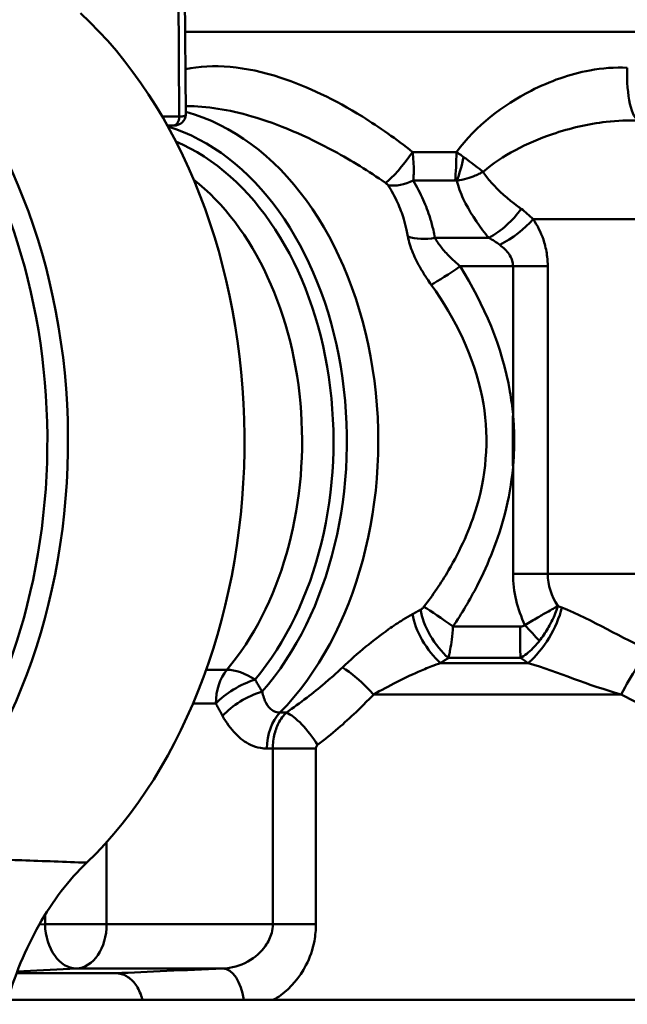
# Model space of a CAD drawing. Extents: x -3583 to 6795, y -23 to 2807.
# Drawn here: x 2802 to 2815, y 1216 to 1239 of the extents above; entities that cross this region are included whole.
import ezdxf

# ---------------------------------------------------------------- set-up
doc = ezdxf.new("R2010")
doc.units = 0
doc.header["$MEASUREMENT"] = 0
doc.layers.add('AM_0', color=7, linetype='CONTINUOUS', lineweight=50)

# ---------------------------------------------------------------- blocks, each defined once
blk = doc.blocks.new('A$C3FBC474E')
at = {"layer": 'AM_0'}
for p, q in [((93.239, 498.635), (93.217, 501.592)), ((93.071, 501.553), (93.093, 498.579)), ((109.853, 500.493), (93.225, 500.493)), ((93.238, 498.82), (93.255, 498.82)), ((93.093, 498.579), (92.709, 498.579)), ((92.824, 498.377), (92.952, 498.377)), ((98.351, 497.781), (99.338, 497.781)), ((99.309, 497.139), (98.366, 497.139)), ((103.44, 496.27), (101.07, 496.27)), ((98.856, 495.849), (100.067, 495.849)), ((100.615, 495.206), (99.424, 495.206)), ((101.398, 495.206), (100.615, 495.206)), ((100.615, 495.206), (100.615, 491.863)), ((101.398, 488.27), (101.398, 495.206)), ((100.615, 490.677), (100.615, 488.27)), ((101.398, 488.27), (100.615, 488.27)), ((103.44, 488.27), (101.398, 488.27)), ((99.262, 487.084), (100.775, 487.084)), ((100.782, 486.377), (99.159, 486.377)), ((93.699, 486.113), (94.167, 486.113)), ((98.981, 486.263), (100.959, 486.263)), ((103.056, 485.556), (97.474, 485.556)), ((93.402, 485.349), (93.916, 485.349)), ((95.506, 485.146), (95.361, 485.146)), ((95.068, 484.335), (95.2, 484.335)), ((95.2, 484.335), (96.172, 484.335)), ((95.2, 484.335), (95.2, 480.376)), ((96.172, 480.376), (96.172, 484.335)), ((91.455, 480.376), (91.455, 482.228)), ((90.066, 480.585), (90.066, 480.376)), ((90.066, 480.376), (89.938, 480.37)), ((91.455, 480.376), (90.066, 480.376)), ((95.2, 480.376), (91.455, 480.376)), ((95.2, 480.376), (96.172, 480.376)), ((91.664, 479.27), (89.425, 479.27)), ((89.441, 479.313), (90.773, 479.376)), ((90.773, 479.376), (94.08, 479.376)), ((92.264, 478.67), (89.224, 478.67)), ((92.264, 478.67), (94.546, 478.67)), ((94.546, 478.67), (95.214, 478.67)), ((112.103, 478.67), (95.214, 478.67))]:
    blk.add_line(p, q, dxfattribs=at)
for centre, major_axis, ratio, start_param, end_param in [((82.65, 491.27), (0, 11.22), 0.707107, 3.724964, 5.721234), ((86.431, 491.27), (0, 11.5), 0.707107, 3.73932, 5.706878), ((82.362, 491.27), (0, -10.97), 0.707107, 0.711305, 2.451708), ((103.536, 499.681), (-0.052, -1.199), 0.287282, 4.724825, 6.2188), ((92.952, 498.577), (0, -0.2), 0.707107, 0, 1.581506), ((92.239, 491.27), (0, 7.55), 0.707107, 3.76622, 6.094823), ((91.739, 491.27), (0, 7.257), 0.707107, 3.820327, 6.068359), ((91.588, 491.27), (0, 7.043), 0.707107, 3.842827, 5.992305), ((98.144, 497.781), (-0.527, -0.729), 0.188155, 0.476742, 1.706035), ((99.214, 497.781), (0, -1), 0.124501, 0.872665, 1.570796), ((99.254, 497.778), (-0.183, -0.983), 0.264499, 0.908429, 1.508768), ((91.088, 491.27), (0, -6.75), 0.707107, 0.701234, 2.632726), ((98.213, 497.717), (-0.752, -0.495), 0.645315, 0.641484, 1.358559), ((100.03, 496.62), (0.896, 0.798), 0.547478, 4.296259, 5.136785), ((100.299, 496.27), (-0.996, -0.67), 0.424037, 1.310539, 2.133427), ((98.749, 496.428), (-0.881, -0.183), 0.653478, 0.833052, 1.55577), ((99.335, 495.206), (-0.745, -0.505), 0.055664, 0.677289, 1.652821), ((99.082, 487.014), (-0.47, 0.768), 0.389244, 0.725009, 2.275053), ((99.16, 487.084), (-0.729, 0.528), 0.066978, 4.620087, 5.61999), ((100.993, 487.112), (-0.613, -1.031), 0.430444, 0.899084, 2.20902), ((98.895, 486.9), (0.468, -0.769), 0.378693, 3.854277, 5.424389), ((100.8, 487.084), (0, -1), 0.024986, 4.712389, 5.497787), ((100.918, 487.12), (0.669, -0.744), 0.025952, 4.689056, 5.193294), ((103.32, 485.556), (0.561, 1.061), 0.195672, 0.484037, 1.673851), ((94.623, 485.349), (0, 1), 0.707107, 0.701234, 1.570796), ((94.623, 485.349), (-0.767, 0.642), 0.540262, 4.924821, 5.710219), ((97.239, 485.556), (0.629, -0.643), 0.189764, 1.387181, 2.582339), ((94.623, 485.349), (-0.88, -0.475), 0.429298, 4.286757, 5.383835), ((94.775, 485.071), (-0.876, -0.482), 0.434327, 4.269645, 5.380464), ((95.775, 484.335), (0, -1), 0.707107, 3.76622, 4.712389), ((95.878, 484.416), (0.522, -0.733), 0.308472, 1.35437, 2.691874), ((90.748, 480.376), (0.048, -0.999), 0.681583, 4.679876, 6.249454), ((90.748, 480.376), (0, -1), 0.707107, 0.034907, 1.570796), ((100.48, 479.269), (-12.5, -0.309), 0.024678, 5.249343, 5.494665), ((94.102, 478.477), (-0.035, 0.899), 0.511752, 4.909007, 6.254457)]:
    blk.add_ellipse(centre, major_axis=major_axis, ratio=ratio, start_param=start_param, end_param=end_param, dxfattribs=at)
for points, knots in [([(98.351, 497.781), (97.985, 498.072), (97.604, 498.341), (96.603, 498.96), (95.98, 499.26), (94.585, 499.718), (93.844, 499.783), (93.233, 499.65)], [-1.2122006, -1.2122006, -1.2122006, -1.2122006, -1.0606756, -1.0606756, -0.8182354, -0.8182354, -0.4984348, -0.4984348, -0.4984348, -0.4984348]), ([(103.191, 499.681), (102.913, 499.695), (102.629, 499.673), (101.893, 499.538), (101.448, 499.381), (100.384, 498.836), (99.784, 498.382), (99.338, 497.781)], [-0.7854208, -0.7854208, -0.7854208, -0.7854208, -0.6872432, -0.6872432, -0.530159, -0.530159, -0.2943919, -0.2943919, -0.2943919, -0.2943919]), ([(93.257, 498.818), (93.705, 498.817), (94.202, 498.739), (95.329, 498.409), (95.957, 498.141), (96.974, 497.588), (97.363, 497.348), (97.739, 497.088)], [0.6063953, 0.6063953, 0.6063953, 0.6063953, 0.8182354, 0.8182354, 1.0606756, 1.0606756, 1.2122006, 1.2122006, 1.2122006, 1.2122006]), ([(92.952, 498.377), (92.973, 498.377), (92.996, 498.379), (93.043, 498.387), (93.067, 498.394), (93.118, 498.418), (93.144, 498.435), (93.188, 498.479), (93.206, 498.504), (93.23, 498.558), (93.236, 498.585), (93.239, 498.619), (93.24, 498.627), (93.239, 498.635)], [0, 0, 0, 0, 0.00486145, 0.00486145, 0.00972291, 0.00972291, 0.01458436, 0.01458436, 0.01884713, 0.01884713, 0.02292427, 0.02292427, 0.02430726, 0.02430726, 0.02430726, 0.02430726]), ([(93.239, 498.635), (93.24, 498.625), (93.235, 498.616), (93.213, 498.597), (93.191, 498.588), (93.141, 498.581), (93.119, 498.579), (93.093, 498.579)], [-0.02430726, -0.02430726, -0.02430726, -0.02430726, -0.01665866, -0.01665866, -0.00640718, -0.00640718, 0, 0, 0, 0]), ([(99.939, 497.336), (100.371, 497.709), (100.928, 497.989), (101.9, 498.321), (102.308, 498.416), (102.968, 498.491), (103.22, 498.499), (103.462, 498.486)], [0.3039909, 0.3039909, 0.3039909, 0.3039909, 0.530159, 0.530159, 0.6872432, 0.6872432, 0.7854208, 0.7854208, 0.7854208, 0.7854208]), ([(98.366, 497.139), (98.369, 497.166), (98.372, 497.194), (98.376, 497.266), (98.378, 497.311), (98.378, 497.426), (98.376, 497.495), (98.367, 497.638), (98.36, 497.711), (98.351, 497.781)], [0, 0, 0, 0, 0.00129073, 0.00129073, 0.00335589, 0.00335589, 0.00666016, 0.00666016, 0.01032583, 0.01032583, 0.01032583, 0.01032583]), ([(99.502, 497.669), (99.495, 497.674), (99.488, 497.679), (99.47, 497.692), (99.459, 497.7), (99.431, 497.72), (99.413, 497.732), (99.376, 497.757), (99.357, 497.769), (99.338, 497.781)], [0, 0, 0, 0, 0.000514616, 0.000514616, 0.001338001, 0.001338001, 0.002655417, 0.002655417, 0.004116925, 0.004116925, 0.004116925, 0.004116925]), ([(99.939, 497.336), (99.925, 497.347), (99.91, 497.359), (99.87, 497.391), (99.844, 497.411), (99.773, 497.465), (99.727, 497.501), (99.622, 497.58), (99.564, 497.624), (99.502, 497.669)], [-0.01277935, -0.01277935, -0.01277935, -0.01277935, -0.01118193, -0.01118193, -0.00862606, -0.00862606, -0.00453667, -0.00453667, 0, 0, 0, 0]), ([(99.347, 497.135), (99.425, 497.147), (99.501, 497.164), (99.64, 497.203), (99.704, 497.225), (99.802, 497.266), (99.839, 497.283), (99.897, 497.312), (99.918, 497.324), (99.939, 497.336)], [0, 0, 0, 0, 0.00453667, 0.00453667, 0.00862606, 0.00862606, 0.01118193, 0.01118193, 0.01277935, 0.01277935, 0.01277935, 0.01277935]), ([(100.797, 496.502), (100.773, 496.519), (100.749, 496.537), (100.499, 496.725), (100.291, 496.903), (100.053, 497.173), (99.991, 497.253), (99.939, 497.336)], [0.0569209, 0.0569209, 0.0569209, 0.0569209, 0.0694001, 0.0694001, 0.1904464, 0.1904464, 0.2398891, 0.2398891, 0.2398891, 0.2398891]), ([(97.739, 497.088), (97.748, 497.082), (97.756, 497.075), (97.772, 497.062), (97.779, 497.056), (97.789, 497.046), (97.793, 497.042), (97.798, 497.035), (97.8, 497.033), (97.801, 497.031)], [-0.01032583, -0.01032583, -0.01032583, -0.01032583, -0.00666016, -0.00666016, -0.00335589, -0.00335589, -0.00129073, -0.00129073, 0, 0, 0, 0]), ([(97.801, 497.031), (97.881, 496.906), (97.951, 496.776), (98.067, 496.521), (98.114, 496.397), (98.177, 496.191), (98.198, 496.111), (98.227, 495.98), (98.237, 495.929), (98.245, 495.878)], [0, 0, 0, 0, 0.0654724, 0.0654724, 0.1244898, 0.1244898, 0.1613757, 0.1613757, 0.1844293, 0.1844293, 0.1844293, 0.1844293]), ([(98.856, 495.849), (98.845, 495.906), (98.833, 495.963), (98.799, 496.11), (98.775, 496.199), (98.704, 496.429), (98.652, 496.569), (98.526, 496.854), (98.45, 496.999), (98.366, 497.139)], [-0.1844293, -0.1844293, -0.1844293, -0.1844293, -0.1613757, -0.1613757, -0.1244898, -0.1244898, -0.0654724, -0.0654724, 0, 0, 0, 0]), ([(99.309, 497.139), (99.314, 497.139), (99.318, 497.139), (99.327, 497.138), (99.331, 497.138), (99.337, 497.137), (99.34, 497.136), (99.344, 497.136), (99.345, 497.136), (99.347, 497.135)], [-0.004116925, -0.004116925, -0.004116925, -0.004116925, -0.002655417, -0.002655417, -0.001338001, -0.001338001, -0.000514616, -0.000514616, 0, 0, 0, 0]), ([(99.347, 497.135), (99.382, 496.996), (99.433, 496.86), (99.626, 496.447), (99.802, 496.183), (100.025, 495.901), (100.046, 495.875), (100.067, 495.849)], [-0.2470133, -0.2470133, -0.2470133, -0.2470133, -0.1904464, -0.1904464, -0.0694001, -0.0694001, -0.0569209, -0.0569209, -0.0569209, -0.0569209]), ([(101.398, 495.206), (101.398, 495.277), (101.394, 495.347), (101.373, 495.53), (101.35, 495.641), (101.269, 495.913), (101.195, 496.071), (101.096, 496.231), (101.083, 496.251), (101.07, 496.27)], [-0.1689243, -0.1689243, -0.1689243, -0.1689243, -0.1478088, -0.1478088, -0.1140239, -0.1140239, -0.0599681, -0.0599681, -0.0522267, -0.0522267, -0.0522267, -0.0522267]), ([(98.245, 495.878), (98.265, 495.762), (98.305, 495.636), (98.408, 495.39), (98.469, 495.27), (98.581, 495.075), (98.628, 495), (98.708, 494.879), (98.739, 494.833), (98.772, 494.787)], [-0.1480392, -0.1480392, -0.1480392, -0.1480392, -0.0954853, -0.0954853, -0.0481127, -0.0481127, -0.0185049, -0.0185049, 0, 0, 0, 0]), ([(99.424, 495.206), (99.392, 495.233), (99.361, 495.26), (99.281, 495.332), (99.234, 495.376), (99.119, 495.491), (99.055, 495.561), (98.938, 495.706), (98.888, 495.781), (98.856, 495.849)], [0, 0, 0, 0, 0.0185049, 0.0185049, 0.0481127, 0.0481127, 0.0954853, 0.0954853, 0.1480392, 0.1480392, 0.1480392, 0.1480392]), ([(100.317, 495.69), (100.329, 495.681), (100.34, 495.672), (100.431, 495.599), (100.498, 495.528), (100.572, 495.404), (100.592, 495.353), (100.611, 495.27), (100.615, 495.238), (100.615, 495.206)], [0.0522267, 0.0522267, 0.0522267, 0.0522267, 0.0599681, 0.0599681, 0.1140239, 0.1140239, 0.1478088, 0.1478088, 0.1689243, 0.1689243, 0.1689243, 0.1689243]), ([(100.615, 491.863), (100.598, 492.036), (100.575, 492.209), (100.37, 493.394), (99.957, 494.355), (99.424, 495.206)], [-0.3611994, -0.3611994, -0.3611994, -0.3611994, -0.3090266, -0.3090266, 0, 0, 0, 0]), ([(98.772, 494.787), (99.315, 494.026), (99.738, 493.168), (100.081, 491.445), (100.036, 490.596), (99.65, 489.296), (99.431, 488.811), (98.994, 488.067), (98.807, 487.792), (98.607, 487.53)], [0, 0, 0, 0, 0.3090266, 0.3090266, 0.5875858, 0.5875858, 0.7616854, 0.7616854, 0.8704976, 0.8704976, 0.8704976, 0.8704976]), ([(100.615, 491.863), (100.614, 491.793), (100.614, 491.723), (100.614, 491.589), (100.614, 491.526), (100.614, 491.423), (100.614, 491.384), (100.614, 491.32), (100.614, 491.295), (100.614, 491.221), (100.614, 491.172), (100.614, 491.043), (100.614, 490.964), (100.614, 490.816), (100.614, 490.747), (100.615, 490.677)], [-0.0026529, -0.0026529, -0.0026529, -0.0026529, 0.0184132, 0.0184132, 0.0374024, 0.0374024, 0.0492706, 0.0492706, 0.0566883, 0.0566883, 0.0715235, 0.0715235, 0.09526, 0.09526, 0.1160294, 0.1160294, 0.1160294, 0.1160294]), ([(100.615, 490.677), (100.621, 490.746), (100.626, 490.815), (100.636, 490.964), (100.639, 491.043), (100.642, 491.171), (100.643, 491.221), (100.643, 491.295), (100.642, 491.32), (100.642, 491.384), (100.641, 491.424), (100.638, 491.526), (100.635, 491.59), (100.627, 491.723), (100.621, 491.793), (100.615, 491.863)], [-0.1160294, -0.1160294, -0.1160294, -0.1160294, -0.09526, -0.09526, -0.0715235, -0.0715235, -0.0566883, -0.0566883, -0.0492706, -0.0492706, -0.0374024, -0.0374024, -0.0184132, -0.0184132, 0.0026529, 0.0026529, 0.0026529, 0.0026529]), ([(99.262, 487.084), (99.458, 487.378), (99.642, 487.686), (100.07, 488.517), (100.284, 489.06), (100.518, 489.966), (100.581, 490.32), (100.615, 490.677)], [-0.8704976, -0.8704976, -0.8704976, -0.8704976, -0.7616854, -0.7616854, -0.5875858, -0.5875858, -0.4799607, -0.4799607, -0.4799607, -0.4799607]), ([(98.532, 487.467), (98.522, 487.461), (98.511, 487.455), (98.49, 487.444), (98.481, 487.438), (98.465, 487.429), (98.459, 487.426), (98.449, 487.42), (98.445, 487.418), (98.434, 487.412), (98.426, 487.408), (98.407, 487.397), (98.394, 487.39), (98.372, 487.377), (98.361, 487.371), (98.35, 487.365)], [-0.02373416, -0.02373416, -0.02373416, -0.02373416, -0.01952135, -0.01952135, -0.01572388, -0.01572388, -0.01335047, -0.01335047, -0.01186708, -0.01186708, -0.00890031, -0.00890031, -0.00415348, -0.00415348, 0, 0, 0, 0]), ([(98.607, 487.53), (98.6, 487.521), (98.592, 487.512), (98.576, 487.497), (98.567, 487.49), (98.554, 487.48), (98.548, 487.477), (98.539, 487.471), (98.536, 487.469), (98.532, 487.467)], [-0.0108385, -0.0108385, -0.0108385, -0.0108385, -0.00699083, -0.00699083, -0.00352251, -0.00352251, -0.00135481, -0.00135481, 0, 0, 0, 0]), ([(101.627, 487.549), (101.603, 487.536), (101.577, 487.521), (101.508, 487.481), (101.462, 487.455), (101.339, 487.385), (101.258, 487.338), (101.079, 487.235), (100.981, 487.177), (100.883, 487.12)], [-0.000077, -0.000077, -0.000077, -0.000077, 0.00197689, 0.00197689, 0.00526311, 0.00526311, 0.01052107, 0.01052107, 0.01635412, 0.01635412, 0.01635412, 0.01635412]), ([(101.21, 486.761), (101.278, 486.85), (101.342, 486.945), (101.449, 487.127), (101.493, 487.213), (101.556, 487.351), (101.577, 487.404), (101.608, 487.487), (101.618, 487.519), (101.627, 487.549)], [-0.01635412, -0.01635412, -0.01635412, -0.01635412, -0.01052107, -0.01052107, -0.00526311, -0.00526311, -0.00197689, -0.00197689, 0.000077, 0.000077, 0.000077, 0.000077]), ([(98.35, 487.365), (98.281, 487.326), (98.211, 487.285), (98.031, 487.174), (97.921, 487.101), (97.637, 486.901), (97.467, 486.77), (97.117, 486.481), (96.939, 486.322), (96.771, 486.165)], [-0.2171052, -0.2171052, -0.2171052, -0.2171052, -0.189967, -0.189967, -0.146546, -0.146546, -0.0770723, -0.0770723, 0, 0, 0, 0]), ([(99.159, 486.377), (99.164, 486.399), (99.17, 486.422), (99.184, 486.484), (99.192, 486.524), (99.213, 486.636), (99.224, 486.711), (99.246, 486.883), (99.256, 486.981), (99.262, 487.084)], [0, 0, 0, 0, 0.00135481, 0.00135481, 0.00352251, 0.00352251, 0.00699083, 0.00699083, 0.0108385, 0.0108385, 0.0108385, 0.0108385]), ([(100.883, 487.12), (100.879, 487.117), (100.875, 487.113), (100.865, 487.106), (100.858, 487.102), (100.84, 487.094), (100.828, 487.09), (100.802, 487.085), (100.788, 487.084), (100.775, 487.084)], [-0.01252173, -0.01252173, -0.01252173, -0.01252173, -0.01095652, -0.01095652, -0.00845217, -0.00845217, -0.00444522, -0.00444522, 0, 0, 0, 0]), ([(100.782, 486.377), (100.828, 486.403), (100.876, 486.435), (100.971, 486.508), (101.018, 486.548), (101.094, 486.624), (101.125, 486.657), (101.173, 486.714), (101.192, 486.737), (101.21, 486.761)], [0, 0, 0, 0, 0.00444522, 0.00444522, 0.00845217, 0.00845217, 0.01095652, 0.01095652, 0.01252173, 0.01252173, 0.01252173, 0.01252173]), ([(98.981, 486.263), (98.991, 486.27), (99.002, 486.276), (99.024, 486.291), (99.036, 486.298), (99.055, 486.311), (99.062, 486.316), (99.073, 486.323), (99.077, 486.325), (99.087, 486.331), (99.093, 486.335), (99.108, 486.345), (99.118, 486.351), (99.138, 486.364), (99.148, 486.371), (99.159, 486.377)], [0, 0, 0, 0, 0.00415348, 0.00415348, 0.00890031, 0.00890031, 0.01186708, 0.01186708, 0.01335047, 0.01335047, 0.01572388, 0.01572388, 0.01952135, 0.01952135, 0.02373416, 0.02373416, 0.02373416, 0.02373416]), ([(96.771, 486.165), (96.721, 486.118), (96.67, 486.071), (96.538, 485.952), (96.456, 485.88), (96.24, 485.697), (96.104, 485.587), (95.815, 485.365), (95.661, 485.253), (95.506, 485.146)], [0, 0, 0, 0, 0.0229118, 0.0229118, 0.0595707, 0.0595707, 0.1182249, 0.1182249, 0.1832944, 0.1832944, 0.1832944, 0.1832944]), ([(97.474, 485.556), (97.642, 485.649), (97.815, 485.742), (98.15, 485.913), (98.311, 485.99), (98.578, 486.107), (98.681, 486.151), (98.85, 486.216), (98.915, 486.24), (98.981, 486.263)], [0, 0, 0, 0, 0.0770723, 0.0770723, 0.146546, 0.146546, 0.189967, 0.189967, 0.2171052, 0.2171052, 0.2171052, 0.2171052]), ([(94.961, 485.622), (94.954, 485.633), (94.948, 485.644), (94.93, 485.673), (94.92, 485.691), (94.892, 485.737), (94.875, 485.765), (94.839, 485.826), (94.82, 485.857), (94.801, 485.889)], [-0.03507431, -0.03507431, -0.03507431, -0.03507431, -0.03069002, -0.03069002, -0.02367516, -0.02367516, -0.01245138, -0.01245138, 0, 0, 0, 0]), ([(95.361, 485.146), (95.337, 485.146), (95.313, 485.149), (95.253, 485.163), (95.218, 485.179), (95.134, 485.237), (95.089, 485.29), (95.012, 485.43), (94.982, 485.52), (94.961, 485.622)], [0, 0, 0, 0, 0.0205613, 0.0205613, 0.0534593, 0.0534593, 0.1060962, 0.1060962, 0.1644902, 0.1644902, 0.1644902, 0.1644902]), ([(96.211, 484.416), (96.367, 484.536), (96.521, 484.661), (96.81, 484.91), (96.945, 485.032), (97.161, 485.238), (97.243, 485.318), (97.374, 485.452), (97.425, 485.504), (97.474, 485.556)], [-0.1832944, -0.1832944, -0.1832944, -0.1832944, -0.1182249, -0.1182249, -0.0595707, -0.0595707, -0.0229118, -0.0229118, 0, 0, 0, 0]), ([(93.916, 485.349), (93.934, 485.316), (93.952, 485.283), (93.986, 485.22), (94.002, 485.191), (94.029, 485.143), (94.039, 485.124), (94.055, 485.094), (94.062, 485.083), (94.068, 485.071)], [0, 0, 0, 0, 0.01245138, 0.01245138, 0.02367516, 0.02367516, 0.03069002, 0.03069002, 0.03507431, 0.03507431, 0.03507431, 0.03507431]), ([(94.068, 485.071), (94.152, 484.918), (94.252, 484.779), (94.465, 484.562), (94.576, 484.479), (94.768, 484.387), (94.845, 484.362), (94.971, 484.339), (95.019, 484.335), (95.068, 484.335)], [-0.1644902, -0.1644902, -0.1644902, -0.1644902, -0.1060962, -0.1060962, -0.0534593, -0.0534593, -0.0205613, -0.0205613, 0, 0, 0, 0]), ([(95.506, 485.146), (95.483, 485.124), (95.461, 485.1), (95.406, 485.032), (95.375, 484.986), (95.303, 484.856), (95.267, 484.766), (95.214, 484.563), (95.2, 484.449), (95.2, 484.335)], [0, 0, 0, 0, 0.001203429, 0.001203429, 0.003128916, 0.003128916, 0.006209694, 0.006209694, 0.009627433, 0.009627433, 0.009627433, 0.009627433]), ([(96.172, 484.335), (96.172, 484.346), (96.174, 484.358), (96.181, 484.378), (96.185, 484.387), (96.194, 484.4), (96.198, 484.404), (96.205, 484.411), (96.208, 484.414), (96.211, 484.416)], [-0.009627433, -0.009627433, -0.009627433, -0.009627433, -0.006209694, -0.006209694, -0.003128916, -0.003128916, -0.001203429, -0.001203429, 0, 0, 0, 0]), ([(91.007, 481.764), (90.518, 481.781), (90.029, 481.799), (88.699, 481.846), (87.858, 481.876), (87.02, 481.906)], [-1.22982778, -1.22982778, -1.22982778, -1.22982778, -1.22390587, -1.22390587, -1.21370063, -1.21370063, -1.21370063, -1.21370063]), ([(88.846, 475.913), (88.839, 476.822), (88.958, 477.725), (89.377, 479.215), (89.625, 479.818), (90.239, 480.9), (90.602, 481.374), (91.007, 481.764)], [0, 0, 0, 0, 0.2728548, 0.2728548, 0.4810472, 0.4810472, 0.6892185, 0.6892185, 0.6892185, 0.6892185]), ([(95.2, 480.376), (95.2, 480.31), (95.191, 480.244), (95.149, 480.077), (95.102, 479.979), (94.939, 479.744), (94.798, 479.623), (94.464, 479.438), (94.268, 479.383), (94.08, 479.376)], [-0.2978548, -0.2978548, -0.2978548, -0.2978548, -0.2606229, -0.2606229, -0.201052, -0.201052, -0.1057385, -0.1057385, 0, 0, 0, 0]), ([(95.214, 478.67), (95.271, 478.702), (95.327, 478.738), (95.609, 478.945), (95.807, 479.175), (96.037, 479.621), (96.101, 479.808), (96.16, 480.126), (96.172, 480.252), (96.172, 480.376)], [0.0830017, 0.0830017, 0.0830017, 0.0830017, 0.1057385, 0.1057385, 0.201052, 0.201052, 0.2606229, 0.2606229, 0.2978548, 0.2978548, 0.2978548, 0.2978548]), ([(91.664, 479.27), (91.747, 479.27), (91.829, 479.247), (91.982, 479.158), (92.052, 479.093), (92.17, 478.929), (92.217, 478.831), (92.254, 478.706), (92.259, 478.688), (92.264, 478.67)], [0, 0, 0, 0, 0.0351378, 0.0351378, 0.0702847, 0.0702847, 0.1054549, 0.1054549, 0.1111043, 0.1111043, 0.1111043, 0.1111043])]:
    blk.add_open_spline(points, degree=3, knots=knots, dxfattribs=at)
for points in [[(101.07, 496.27), (100.984, 496.354), (100.893, 496.432), (100.797, 496.502)], [(100.067, 495.849), (100.155, 495.801), (100.238, 495.748), (100.317, 495.69)], [(100.615, 488.27), (100.615, 487.871), (100.714, 487.474), (100.883, 487.12)], [(101.627, 487.549), (101.483, 487.771), (101.398, 488.02), (101.398, 488.27)], [(101.715, 487.514), (101.686, 487.526), (101.657, 487.538), (101.627, 487.549)], [(103.72, 486.546), (103.069, 486.813), (102.413, 487.236), (101.715, 487.514)], [(100.782, 486.377), (100.841, 486.339), (100.9, 486.301), (100.959, 486.263)], [(100.959, 486.263), (101.637, 486.064), (102.31, 485.754), (103.056, 485.556)], [(103.056, 485.556), (103.321, 485.402), (103.602, 485.28), (103.887, 485.199)]]:
    blk.add_open_spline(points, degree=3, dxfattribs=at)

msp = doc.modelspace()

# ---------------------------------------------------------------- block references
at = {"layer": 'AM_0'}
msp.add_blockref('A$C3FBC474E', (2712.006, 737.865), dxfattribs=at)

doc.saveas('drawing.dxf')
